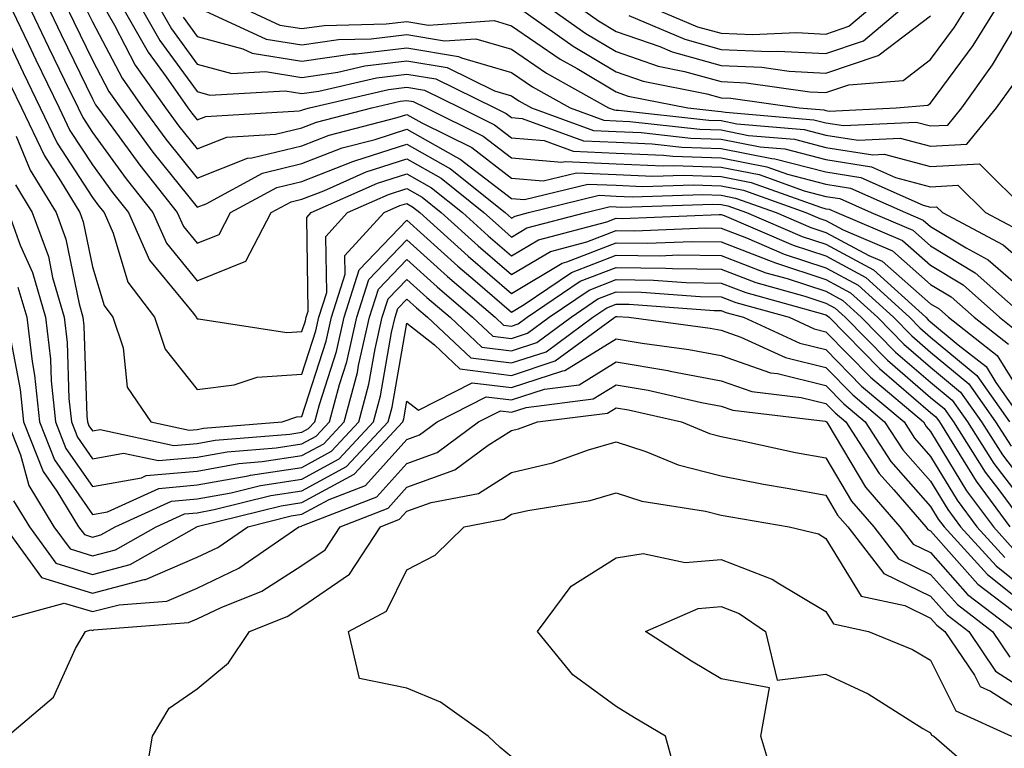
# Model space of a CAD drawing. Units: inches. Extents: x 1013363 to 1016003, y 7237178 to 7239818.
# Drawn here: x 1013411 to 1013505, y 7237701 to 7237770 of the extents above; entities that cross this region are included whole.
import ezdxf

# ---------------------------------------------------------------- set-up
doc = ezdxf.new("R2010")
doc.units = ezdxf.units.IN
doc.header["$MEASUREMENT"] = 0
doc.layers.add('Contour_10137237', color=7, linetype='Continuous', true_color=0xdf9de4)

msp = doc.modelspace()

# ---------------------------------------------------------------- linework, layer by layer
at = {"layer": 'Contour_10137237'}
for points in [[(1013410.062, 7237771.92, 2993), (1013411.917, 7237768.053, 2993), (1013412.65, 7237766.52, 2993), (1013414.876, 7237761.92, 2993), (1013415.901, 7237759.772, 2993), (1013418.05, 7237756.471, 2993), (1013419.964, 7237753.834, 2993), (1013421.487, 7237751.92, 2993), (1013423.499, 7237747.369, 2993), (1013427.679, 7237742.291, 2993), (1013427.962, 7237741.92, 2993), (1013427.982, 7237741.852, 2993), (1013428.05, 7237741.764, 2993), (1013428.187, 7237741.783, 2993), (1013436.595, 7237740.465, 2993), (1013438.05, 7237740.572, 2993), (1013438.382, 7237741.588, 2993), (1013438.45, 7237741.92, 2993), (1013438.636, 7237742.506, 2993), (1013438.509, 7237751.461, 2993), (1013438.919, 7237751.92, 2993), (1013445.247, 7237754.723, 2993), (1013448.05, 7237755.631, 2993), (1013450.423, 7237754.293, 2993), (1013453.372, 7237751.92, 2993), (1013455.833, 7237749.703, 2993), (1013458.05, 7237747.799, 2993), (1013460.638, 7237749.332, 2993), (1013467.161, 7237751.031, 2993), (1013468.05, 7237751.373, 2993), (1013468.607, 7237751.363, 2993), (1013477.874, 7237751.744, 2993), (1013478.05, 7237751.744, 2993), (1013478.333, 7237751.637, 2993), (1013484.935, 7237748.805, 2993), (1013488.05, 7237747.779, 2993), (1013491.859, 7237745.729, 2993), (1013496.048, 7237741.92, 2993), (1013497.034, 7237740.904, 2993), (1013498.05, 7237740.035, 2993), (1013502.474, 7237736.344, 2993), (1013505.589, 7237731.92, 2993)], [(1013411.849, 7237771.92, 2994), (1013413.851, 7237767.721, 2994), (1013415.394, 7237764.576, 2994), (1013416.683, 7237761.92, 2994), (1013417.122, 7237760.992, 2994), (1013418.05, 7237759.567, 2994), (1013421.263, 7237755.133, 2994), (1013423.812, 7237751.92, 2994), (1013425.12, 7237748.99, 2994), (1013428.05, 7237745.416, 2994), (1013432.679, 7237747.291, 2994), (1013435.12, 7237751.92, 2994), (1013437.025, 7237752.945, 2994), (1013438.05, 7237753.199, 2994), (1013440.14, 7237754.01, 2994), (1013444.173, 7237755.797, 2994), (1013448.05, 7237757.047, 2994), (1013451.331, 7237755.201, 2994), (1013455.403, 7237751.92, 2994), (1013456.8, 7237750.67, 2994), (1013458.05, 7237749.586, 2994), (1013459.515, 7237750.455, 2994), (1013465.13, 7237751.92, 2994), (1013467.474, 7237752.496, 2994), (1013468.05, 7237752.467, 2994), (1013468.577, 7237752.447, 2994), (1013477.249, 7237752.721, 2994), (1013478.05, 7237752.692, 2994), (1013478.694, 7237752.565, 2994), (1013480.491, 7237751.92, 2994), (1013485.775, 7237749.645, 2994), (1013488.05, 7237748.902, 2994), (1013492.591, 7237746.461, 2994), (1013497.581, 7237741.92, 2994), (1013497.816, 7237741.686, 2994), (1013498.05, 7237741.481, 2994), (1013500.687, 7237739.283, 2994), (1013503.343, 7237737.213, 2994), (1013504.271, 7237735.699, 2994), (1013506.927, 7237731.92, 2994)], [(1013413.626, 7237771.92, 2995), (1013415.062, 7237768.932, 2995), (1013418.05, 7237762.799, 2995), (1013418.353, 7237762.223, 2995), (1013418.568, 7237761.92, 2995), (1013419.984, 7237759.986, 2995), (1013422.562, 7237756.432, 2995), (1013426.146, 7237751.92, 2995), (1013426.732, 7237750.602, 2995), (1013428.05, 7237749, 2995), (1013430.13, 7237749.84, 2995), (1013431.224, 7237751.92, 2995), (1013435.648, 7237754.322, 2995), (1013438.05, 7237754.899, 2995), (1013442.913, 7237756.783, 2995), (1013443.099, 7237756.871, 2995), (1013448.05, 7237758.463, 2995), (1013452.23, 7237756.1, 2995), (1013457.444, 7237751.92, 2995), (1013457.757, 7237751.627, 2995), (1013458.05, 7237751.383, 2995), (1013458.382, 7237751.588, 2995), (1013459.681, 7237751.92, 2995), (1013466.4, 7237753.57, 2995), (1013468.05, 7237753.492, 2995), (1013469.564, 7237753.434, 2995), (1013476.321, 7237753.649, 2995), (1013478.05, 7237753.58, 2995), (1013479.437, 7237753.307, 2995), (1013483.314, 7237751.92, 2995), (1013486.624, 7237750.494, 2995), (1013488.05, 7237750.026, 2995), (1013492.142, 7237747.828, 2995), (1013493.411, 7237747.281, 2995), (1013498.05, 7237743.209, 2995), (1013498.851, 7237742.721, 2995), (1013499.749, 7237741.92, 2995), (1013504.407, 7237738.277, 2995), (1013508.05, 7237732.379, 2995)], [(1013415.403, 7237771.92, 2996), (1013416.263, 7237770.133, 2996), (1013418.05, 7237766.471, 2996), (1013419.622, 7237763.492, 2996), (1013420.716, 7237761.92, 2996), (1013423.821, 7237757.692, 2996), (1013428.05, 7237752.438, 2996), (1013428.9, 7237752.77, 2996), (1013434.28, 7237755.69, 2996), (1013438.05, 7237756.608, 2996), (1013441.878, 7237758.092, 2996), (1013445.042, 7237758.912, 2996), (1013448.05, 7237759.879, 2996), (1013452.728, 7237757.242, 2996), (1013453.157, 7237757.027, 2996), (1013458.05, 7237753.277, 2996), (1013459.3, 7237753.17, 2996), (1013465.325, 7237754.645, 2996), (1013468.05, 7237754.527, 2996), (1013470.55, 7237754.42, 2996), (1013475.403, 7237754.567, 2996), (1013478.05, 7237754.469, 2996), (1013480.179, 7237754.049, 2996), (1013486.136, 7237751.92, 2996), (1013487.474, 7237751.344, 2996), (1013488.05, 7237751.158, 2996), (1013489.71, 7237750.26, 2996), (1013494.398, 7237748.268, 2996), (1013498.05, 7237745.045, 2996), (1013500.003, 7237743.873, 2996), (1013502.191, 7237741.92, 2996), (1013505.482, 7237739.352, 2996)], [(1013418.948, 7237771.92, 2998), (1013420.15, 7237769.82, 2998), (1013422.142, 7237766.012, 2998), (1013425.013, 7237761.92, 2998), (1013426.302, 7237760.172, 2998), (1013428.05, 7237757.994, 2998), (1013430.862, 7237759.108, 2998), (1013435.53, 7237759.401, 2998), (1013438.05, 7237760.006, 2998), (1013439.427, 7237760.543, 2998), (1013444.72, 7237761.92, 2998), (1013447.425, 7237762.545, 2998), (1013448.05, 7237762.623, 2998), (1013448.655, 7237762.526, 2998), (1013449.886, 7237761.92, 2998), (1013455.345, 7237759.215, 2998), (1013458.05, 7237757.135, 2998), (1013462.855, 7237756.725, 2998), (1013463.167, 7237756.803, 2998), (1013468.05, 7237756.578, 2998), (1013472.513, 7237756.383, 2998), (1013473.548, 7237756.422, 2998), (1013478.05, 7237756.246, 2998), (1013481.673, 7237755.543, 2998), (1013485.97, 7237754, 2998), (1013488.05, 7237753.463, 2998), (1013489.388, 7237753.258, 2998), (1013492.386, 7237751.92, 2998), (1013496.36, 7237750.231, 2998), (1013498.05, 7237748.736, 2998), (1013502.298, 7237746.168, 2998), (1013507.064, 7237741.92, 2998)], [(1013420.706, 7237771.92, 2999), (1013423.372, 7237767.242, 2999), (1013425.091, 7237764.879, 2999), (1013427.161, 7237761.92, 2999), (1013427.532, 7237761.402, 2999), (1013428.05, 7237760.768, 2999), (1013428.87, 7237761.1, 2999), (1013437.776, 7237761.647, 2999), (1013438.05, 7237761.715, 2999), (1013438.196, 7237761.774, 2999), (1013438.773, 7237761.92, 2999), (1013446.292, 7237763.678, 2999), (1013448.05, 7237763.883, 2999), (1013449.73, 7237763.6, 2999), (1013453.177, 7237761.92, 2999), (1013456.429, 7237760.299, 2999), (1013458.05, 7237759.059, 2999), (1013461.175, 7237758.795, 2999), (1013463.919, 7237757.789, 2999), (1013468.05, 7237757.604, 2999), (1013472.562, 7237757.408, 2999), (1013473.441, 7237757.311, 2999), (1013478.05, 7237757.145, 2999), (1013482.415, 7237756.285, 2999), (1013484.388, 7237755.582, 2999), (1013488.05, 7237754.635, 2999), (1013490.394, 7237754.264, 2999), (1013495.667, 7237751.92, 2999), (1013497.337, 7237751.207, 2999), (1013498.05, 7237750.582, 2999), (1013501.429, 7237748.541, 2999), (1013503.548, 7237747.418, 2999), (1013508.05, 7237743.502, 2999)], [(1013422.454, 7237771.92, 3000), (1013424.485, 7237768.356, 3000), (1013428.05, 7237763.473, 3000), (1013429.261, 7237763.131, 3000), (1013436.429, 7237763.541, 3000), (1013438.05, 7237763.287, 3000), (1013439.642, 7237763.512, 3000), (1013445.169, 7237764.801, 3000), (1013448.05, 7237765.143, 3000), (1013450.814, 7237764.684, 3000), (1013456.468, 7237761.92, 3000), (1013457.523, 7237761.393, 3000), (1013458.05, 7237760.992, 3000), (1013459.066, 7237760.904, 3000), (1013464.905, 7237758.776, 3000), (1013468.05, 7237758.629, 3000), (1013471.487, 7237758.483, 3000), (1013474.3, 7237758.17, 3000), (1013478.05, 7237758.033, 3000), (1013482.884, 7237757.086, 3000), (1013483.187, 7237757.057, 3000), (1013488.05, 7237755.807, 3000), (1013491.4, 7237755.27, 3000), (1013497.337, 7237752.633, 3000), (1013498.05, 7237752.447, 3000), (1013498.607, 7237752.477, 3000), (1013499.173, 7237751.92, 3000), (1013504.974, 7237748.844, 3000), (1013508.05, 7237746.168, 3000)], [(1013424.202, 7237771.92, 3001), (1013425.599, 7237769.469, 3001), (1013428.05, 7237766.11, 3001), (1013431.341, 7237765.211, 3001), (1013434.573, 7237765.397, 3001), (1013438.05, 7237764.83, 3001), (1013441.458, 7237765.328, 3001), (1013444.036, 7237765.934, 3001), (1013448.05, 7237766.402, 3001), (1013451.898, 7237765.768, 3001), (1013456.419, 7237763.551, 3001), (1013458.05, 7237763.072, 3001), (1013458.734, 7237762.604, 3001), (1013459.954, 7237761.92, 3001), (1013465.882, 7237759.752, 3001), (1013468.05, 7237759.654, 3001), (1013470.413, 7237759.557, 3001), (1013475.159, 7237759.029, 3001), (1013478.05, 7237758.922, 3001), (1013481.78, 7237758.19, 3001), (1013484.124, 7237757.994, 3001), (1013488.05, 7237756.979, 3001), (1013492.415, 7237756.285, 3001), (1013494.7, 7237755.27, 3001), (1013498.05, 7237754.381, 3001), (1013500.657, 7237754.527, 3001), (1013503.275, 7237751.92, 3001), (1013506.4, 7237750.27, 3001)], [(1013431.429, 7237771.92, 3004), (1013435.95, 7237769.82, 3004), (1013438.05, 7237769.488, 3004), (1013440.179, 7237769.791, 3004), (1013446.077, 7237769.947, 3004), (1013448.05, 7237770.182, 3004), (1013450.14, 7237769.83, 3004), (1013456.38, 7237770.25, 3004), (1013458.05, 7237769.762, 3004), (1013462.698, 7237766.568, 3004), (1013464.3, 7237765.67, 3004), (1013468.05, 7237763.453, 3004), (1013469.183, 7237763.053, 3004), (1013474.876, 7237761.92, 3004), (1013477.728, 7237761.598, 3004), (1013478.05, 7237761.588, 3004), (1013478.46, 7237761.51, 3004), (1013486.917, 7237760.787, 3004), (1013488.05, 7237760.494, 3004), (1013489.739, 7237760.231, 3004), (1013496.683, 7237760.553, 3004), (1013498.05, 7237760.192, 3004), (1013499.691, 7237760.279, 3004), (1013501.019, 7237761.92, 3004), (1013503.948, 7237766.022, 3004), (1013506.566, 7237770.436, 3004)], [(1013458.138, 7237771.92, 3005), (1013463.939, 7237767.809, 3005), (1013468.05, 7237765.377, 3005), (1013470.609, 7237764.479, 3005), (1013476.702, 7237763.268, 3005), (1013478.05, 7237762.887, 3005), (1013478.978, 7237762.848, 3005), (1013485.511, 7237761.92, 3005), (1013487.855, 7237761.725, 3005), (1013488.05, 7237761.666, 3005), (1013488.353, 7237761.617, 3005), (1013494.769, 7237761.92, 3005), (1013497.796, 7237762.174, 3005), (1013498.05, 7237762.36, 3005), (1013502.103, 7237767.867, 3005), (1013504.612, 7237771.92, 3005)], [(1013461.048, 7237771.92, 3006), (1013465.15, 7237769.02, 3006), (1013468.05, 7237767.301, 3006), (1013472.034, 7237765.904, 3006), (1013474.573, 7237765.397, 3006), (1013478.05, 7237764.43, 3006), (1013480.452, 7237764.322, 3006), (1013486.507, 7237763.463, 3006), (1013488.05, 7237763.385, 3006), (1013490.257, 7237764.127, 3006), (1013495.423, 7237764.547, 3006), (1013498.05, 7237766.529, 3006), (1013500.335, 7237769.635, 3006), (1013501.751, 7237771.92, 3006)], [(1013463.958, 7237771.92, 3007), (1013466.351, 7237770.221, 3007), (1013468.05, 7237769.215, 3007), (1013472.2, 7237767.77, 3007), (1013473.392, 7237767.262, 3007), (1013478.05, 7237765.963, 3007), (1013481.927, 7237765.797, 3007), (1013484.544, 7237765.426, 3007), (1013488.05, 7237765.25, 3007), (1013493.04, 7237766.93, 3007), (1013493.128, 7237766.998, 3007), (1013498.05, 7237770.709, 3007)], [(1013469.241, 7237770.729, 3008), (1013474.603, 7237768.473, 3008), (1013478.05, 7237767.506, 3008), (1013482.659, 7237767.311, 3008), (1013483.48, 7237767.35, 3008), (1013488.05, 7237767.115, 3008), (1013491.653, 7237768.317, 3008), (1013495.892, 7237771.92, 3008)], [(1013470.462, 7237771.92, 3009), (1013475.804, 7237769.674, 3009), (1013478.05, 7237769.039, 3009), (1013481.058, 7237768.912, 3009), (1013485.247, 7237769.117, 3009), (1013488.05, 7237768.971, 3009), (1013490.257, 7237769.713, 3009), (1013492.855, 7237771.92, 3009)], [(1013408.499, 7237771.471, 2992), (1013411.429, 7237765.299, 2992), (1013413.069, 7237761.92, 2992), (1013414.681, 7237758.551, 2992), (1013418.05, 7237753.375, 2992), (1013418.665, 7237752.535, 2992), (1013419.153, 7237751.92, 2992), (1013420.032, 7237749.938, 2992), (1013421.419, 7237745.289, 2992), (1013423.978, 7237741.92, 2992), (1013424.993, 7237738.863, 2992), (1013428.05, 7237735.035, 2992), (1013431.585, 7237735.455, 2992), (1013433.773, 7237736.197, 2992), (1013438.05, 7237736.5, 2992), (1013439.359, 7237740.611, 2992), (1013439.661, 7237741.92, 2992), (1013440.413, 7237744.283, 2992), (1013440.325, 7237749.645, 2992), (1013442.405, 7237751.92, 2992), (1013446.321, 7237753.649, 2992), (1013448.05, 7237754.205, 2992), (1013449.515, 7237753.385, 2992), (1013451.341, 7237751.92, 2992), (1013454.866, 7237748.736, 2992), (1013458.05, 7237746.002, 2992), (1013461.761, 7237748.209, 2992), (1013465.247, 7237749.117, 2992), (1013468.05, 7237750.201, 2992), (1013469.788, 7237750.182, 2992), (1013476.585, 7237750.455, 2992), (1013478.05, 7237750.436, 2992), (1013480.462, 7237749.508, 2992), (1013484.085, 7237747.955, 2992), (1013488.05, 7237746.647, 2992), (1013491.126, 7237744.996, 2992), (1013494.505, 7237741.92, 2992), (1013496.263, 7237740.133, 2992), (1013498.05, 7237738.6, 2992), (1013501.693, 7237735.563, 2992), (1013504.251, 7237731.92, 2992), (1013505.726, 7237729.596, 2992)], [(1013417.464, 7237771.334, 2997), (1013418.05, 7237770.143, 2997), (1013420.882, 7237764.752, 2997), (1013422.864, 7237761.92, 2997), (1013425.062, 7237758.932, 2997), (1013428.05, 7237755.211, 2997), (1013432.855, 7237757.115, 2997), (1013433.275, 7237757.145, 2997), (1013438.05, 7237758.307, 2997), (1013440.657, 7237759.313, 2997), (1013447.132, 7237761.002, 2997), (1013448.05, 7237761.295, 2997), (1013449.485, 7237760.485, 2997), (1013454.251, 7237758.121, 2997), (1013458.05, 7237755.201, 2997), (1013461.077, 7237754.947, 2997), (1013464.241, 7237755.729, 2997), (1013468.05, 7237755.553, 2997), (1013471.526, 7237755.397, 2997), (1013474.476, 7237755.494, 2997), (1013478.05, 7237755.358, 2997), (1013480.931, 7237754.801, 2997), (1013487.542, 7237752.428, 2997), (1013488.05, 7237752.291, 2997), (1013488.372, 7237752.242, 2997), (1013489.105, 7237751.92, 2997), (1013495.374, 7237749.244, 2997), (1013498.05, 7237746.891, 2997), (1013501.155, 7237745.026, 2997), (1013504.622, 7237741.92, 2997), (1013506.546, 7237740.416, 2997)], [(1013426.712, 7237770.582, 3002), (1013428.05, 7237768.746, 3002), (1013432.415, 7237767.555, 3002), (1013433.284, 7237767.154, 3002), (1013438.05, 7237766.383, 3002), (1013442.884, 7237767.086, 3002), (1013443.226, 7237767.096, 3002), (1013448.05, 7237767.662, 3002), (1013452.972, 7237766.842, 3002), (1013453.265, 7237766.705, 3002), (1013458.05, 7237765.309, 3002), (1013460.062, 7237763.932, 3002), (1013463.636, 7237761.92, 3002), (1013466.868, 7237760.738, 3002), (1013468.05, 7237760.68, 3002), (1013469.339, 7237760.631, 3002), (1013476.019, 7237759.889, 3002), (1013478.05, 7237759.811, 3002), (1013480.677, 7237759.293, 3002), (1013485.052, 7237758.922, 3002), (1013488.05, 7237758.151, 3002), (1013492.532, 7237757.438, 3002), (1013493.616, 7237757.486, 3002), (1013498.05, 7237756.315, 3002), (1013502.708, 7237756.578, 3002), (1013507.386, 7237751.92, 3002)], [(1013428.782, 7237771.188, 3003), (1013434.622, 7237768.492, 3003), (1013438.05, 7237767.936, 3003), (1013441.526, 7237768.443, 3003), (1013444.651, 7237768.522, 3003), (1013448.05, 7237768.922, 3003), (1013451.644, 7237768.326, 3003), (1013454.651, 7237768.522, 3003), (1013458.05, 7237767.535, 3003), (1013461.38, 7237765.25, 3003), (1013467.308, 7237761.92, 3003), (1013467.855, 7237761.725, 3003), (1013468.05, 7237761.715, 3003), (1013468.265, 7237761.705, 3003), (1013476.878, 7237760.748, 3003), (1013478.05, 7237760.699, 3003), (1013479.564, 7237760.406, 3003), (1013485.989, 7237759.86, 3003), (1013488.05, 7237759.322, 3003), (1013491.136, 7237758.834, 3003), (1013495.15, 7237759.02, 3003), (1013498.05, 7237758.248, 3003), (1013501.517, 7237758.453, 3003), (1013504.329, 7237761.92, 3003), (1013505.882, 7237764.088, 3003)], [(1013410.218, 7237764.088, 2991), (1013411.273, 7237761.92, 2991), (1013413.46, 7237757.33, 2991), (1013415.013, 7237754.957, 2991), (1013416.849, 7237751.92, 2991), (1013417.171, 7237751.041, 2991), (1013418.05, 7237746.735, 2991), (1013419.163, 7237743.033, 2991), (1013420.003, 7237741.92, 2991), (1013420.98, 7237738.99, 2991), (1013421.36, 7237735.231, 2991), (1013423.636, 7237731.92, 2991), (1013427.269, 7237731.139, 2991), (1013428.05, 7237731.207, 2991), (1013428.655, 7237731.315, 2991), (1013436.146, 7237731.92, 2991), (1013437.571, 7237732.399, 2991), (1013438.05, 7237732.428, 2991), (1013440.345, 7237739.625, 2991), (1013440.872, 7237741.92, 2991), (1013442.181, 7237746.051, 2991), (1013442.151, 7237747.818, 2991), (1013445.901, 7237751.92, 2991), (1013447.386, 7237752.584, 2991), (1013448.05, 7237752.789, 2991), (1013448.607, 7237752.477, 2991), (1013449.3, 7237751.92, 2991), (1013453.9, 7237747.77, 2991), (1013458.05, 7237744.205, 2991), (1013462.884, 7237747.086, 2991), (1013463.333, 7237747.203, 2991), (1013468.05, 7237749.029, 2991), (1013470.98, 7237748.99, 2991), (1013475.296, 7237749.166, 2991), (1013478.05, 7237749.117, 2991), (1013482.591, 7237747.379, 2991), (1013483.235, 7237747.106, 2991), (1013488.05, 7237745.524, 2991), (1013490.394, 7237744.264, 2991), (1013492.972, 7237741.92, 2991), (1013495.482, 7237739.352, 2991), (1013498.05, 7237737.154, 2991), (1013500.901, 7237734.772, 2991), (1013502.913, 7237731.92, 2991), (1013504.905, 7237728.776, 2991), (1013508.05, 7237724.654, 2991)], [(1013410.765, 7237759.205, 2990), (1013412.112, 7237755.983, 2990), (1013414.573, 7237751.92, 2990), (1013415.511, 7237749.381, 2990), (1013416.771, 7237743.199, 2990), (1013417.142, 7237741.92, 2990), (1013417.239, 7237741.11, 2990), (1013417.503, 7237732.467, 2990), (1013417.562, 7237731.92, 2990), (1013417.698, 7237731.568, 2990), (1013418.05, 7237731.07, 2990), (1013418.773, 7237731.197, 2990), (1013425.814, 7237729.684, 2990), (1013428.05, 7237729.879, 2990), (1013429.778, 7237730.192, 2990), (1013436.898, 7237730.768, 2990), (1013438.05, 7237730.943, 2990), (1013438.685, 7237731.285, 2990), (1013439.271, 7237731.92, 2990), (1013439.72, 7237733.59, 2990), (1013441.331, 7237738.639, 2990), (1013442.083, 7237741.92, 2990), (1013443.519, 7237746.451, 2990), (1013448.05, 7237751.197, 2990), (1013452.933, 7237746.803, 2990), (1013454.564, 7237745.406, 2990), (1013458.05, 7237742.418, 2990), (1013459.271, 7237743.141, 2990), (1013463.773, 7237746.197, 2990), (1013468.05, 7237747.858, 2990), (1013472.171, 7237747.799, 2990), (1013474.007, 7237747.877, 2990), (1013478.05, 7237747.809, 2990), (1013482.308, 7237746.178, 2990), (1013484.359, 7237745.611, 2990), (1013488.05, 7237744.401, 2990), (1013489.661, 7237743.531, 2990), (1013491.429, 7237741.92, 2990), (1013494.71, 7237738.58, 2990), (1013498.05, 7237735.709, 2990), (1013500.12, 7237733.99, 2990), (1013501.566, 7237731.92, 2990), (1013504.085, 7237727.955, 2990), (1013508.05, 7237722.76, 2990)], [(1013410.696, 7237754.567, 2989), (1013412.298, 7237751.92, 2989), (1013413.841, 7237747.711, 2989), (1013414.251, 7237745.719, 2989), (1013415.355, 7237741.92, 2989), (1013415.638, 7237739.508, 2989), (1013415.804, 7237734.166, 2989), (1013416.038, 7237731.92, 2989), (1013416.614, 7237730.485, 2989), (1013418.05, 7237728.414, 2989), (1013421.028, 7237728.942, 2989), (1013424.359, 7237728.229, 2989), (1013428.05, 7237728.561, 2989), (1013430.901, 7237729.068, 2989), (1013435.579, 7237729.449, 2989), (1013438.05, 7237729.82, 2989), (1013439.407, 7237730.563, 2989), (1013440.677, 7237731.92, 2989), (1013441.624, 7237735.494, 2989), (1013442.318, 7237737.652, 2989), (1013443.294, 7237741.92, 2989), (1013444.437, 7237745.533, 2989), (1013448.05, 7237749.313, 2989), (1013451.937, 7237745.807, 2989), (1013456.497, 7237741.92, 2989), (1013457.298, 7237741.168, 2989), (1013458.05, 7237741.07, 2989), (1013458.685, 7237741.285, 2989), (1013459.554, 7237741.92, 2989), (1013464.612, 7237745.358, 2989), (1013468.05, 7237746.686, 2989), (1013472.747, 7237746.617, 2989), (1013473.401, 7237746.568, 2989), (1013478.05, 7237746.5, 2989), (1013481.36, 7237745.231, 2989), (1013486.038, 7237743.932, 2989), (1013488.05, 7237743.268, 2989), (1013488.929, 7237742.799, 2989), (1013489.896, 7237741.92, 2989), (1013493.939, 7237737.809, 2989), (1013498.05, 7237734.264, 2989), (1013499.329, 7237733.199, 2989), (1013500.228, 7237731.92, 2989), (1013503.265, 7237727.135, 2989), (1013504.651, 7237725.318, 2989), (1013507.181, 7237721.92, 2989)], [(1013410.023, 7237751.92, 2988), (1013411.165, 7237748.805, 2988), (1013412.327, 7237746.197, 2988), (1013413.568, 7237741.92, 2988), (1013414.046, 7237737.916, 2988), (1013414.105, 7237735.865, 2988), (1013414.515, 7237731.92, 2988), (1013415.521, 7237729.391, 2988), (1013418.05, 7237725.748, 2988), (1013422.718, 7237726.588, 2988), (1013423.177, 7237726.793, 2988), (1013428.05, 7237727.233, 2988), (1013432.025, 7237727.945, 2988), (1013434.261, 7237728.131, 2988), (1013438.05, 7237728.707, 2988), (1013440.13, 7237729.84, 2988), (1013442.073, 7237731.92, 2988), (1013443.333, 7237736.637, 2988), (1013443.45, 7237737.32, 2988), (1013444.505, 7237741.92, 2988), (1013445.355, 7237744.615, 2988), (1013448.05, 7237747.428, 2988), (1013450.95, 7237744.82, 2988), (1013454.339, 7237741.92, 2988), (1013456.253, 7237740.123, 2988), (1013458.05, 7237739.899, 2988), (1013459.573, 7237740.397, 2988), (1013461.644, 7237741.92, 2988), (1013465.462, 7237744.508, 2988), (1013468.05, 7237745.514, 2988), (1013471.595, 7237745.465, 2988), (1013474.73, 7237745.24, 2988), (1013478.05, 7237745.182, 2988), (1013480.413, 7237744.283, 2988), (1013487.718, 7237742.252, 2988), (1013488.05, 7237742.145, 2988), (1013488.196, 7237742.067, 2988), (1013488.353, 7237741.92, 2988), (1013493.157, 7237737.027, 2988), (1013498.05, 7237732.818, 2988), (1013498.538, 7237732.408, 2988), (1013498.89, 7237731.92, 2988), (1013500.345, 7237729.625, 2988), (1013502.386, 7237726.256, 2988), (1013505.609, 7237721.92, 2988)], [(1013410.941, 7237744.811, 2987), (1013411.78, 7237741.92, 2987), (1013412.288, 7237737.682, 2987), (1013412.532, 7237736.402, 2987), (1013412.982, 7237731.92, 2987), (1013414.427, 7237728.297, 2987), (1013418.05, 7237723.092, 2987), (1013419.476, 7237723.346, 2987), (1013424.388, 7237725.582, 2987), (1013428.05, 7237725.904, 2987), (1013432.913, 7237726.783, 2987), (1013433.138, 7237726.832, 2987), (1013438.05, 7237727.584, 2987), (1013440.853, 7237729.117, 2987), (1013443.47, 7237731.92, 2987), (1013444.437, 7237735.533, 2987), (1013445.023, 7237738.893, 2987), (1013445.716, 7237741.92, 2987), (1013446.282, 7237743.688, 2987), (1013448.05, 7237745.543, 2987), (1013449.954, 7237743.824, 2987), (1013452.191, 7237741.92, 2987), (1013455.208, 7237739.078, 2987), (1013458.05, 7237738.727, 2987), (1013460.452, 7237739.518, 2987), (1013463.734, 7237741.92, 2987), (1013466.302, 7237743.668, 2987), (1013468.05, 7237744.342, 2987), (1013470.443, 7237744.313, 2987), (1013476.068, 7237743.902, 2987), (1013478.05, 7237743.873, 2987), (1013479.466, 7237743.336, 2987), (1013484.544, 7237741.92, 2987), (1013486.946, 7237740.817, 2987), (1013488.05, 7237740.543, 2987), (1013492.318, 7237736.188, 2987), (1013497.357, 7237731.92, 2987), (1013497.63, 7237731.5, 2987), (1013498.05, 7237731.022, 2987), (1013501.487, 7237725.358, 2987), (1013504.036, 7237721.92, 2987), (1013505.941, 7237719.811, 2987)], [(1013410.257, 7237739.713, 2986), (1013411.146, 7237735.016, 2986), (1013411.458, 7237731.92, 2986), (1013413.333, 7237727.203, 2986), (1013414.642, 7237725.328, 2986), (1013416.732, 7237721.92, 2986), (1013417.288, 7237721.158, 2986), (1013418.05, 7237720.924, 2986), (1013418.841, 7237721.129, 2986), (1013420.228, 7237721.92, 2986), (1013425.609, 7237724.361, 2986), (1013428.05, 7237724.576, 2986), (1013431.292, 7237725.162, 2986), (1013434.105, 7237725.865, 2986), (1013438.05, 7237726.461, 2986), (1013441.585, 7237728.385, 2986), (1013444.876, 7237731.92, 2986), (1013445.54, 7237734.43, 2986), (1013446.595, 7237740.465, 2986), (1013446.927, 7237741.92, 2986), (1013447.2, 7237742.77, 2986), (1013448.05, 7237743.658, 2986), (1013448.968, 7237742.838, 2986), (1013450.042, 7237741.92, 2986), (1013454.163, 7237738.033, 2986), (1013458.05, 7237737.555, 2986), (1013461.341, 7237738.629, 2986), (1013465.814, 7237741.92, 2986), (1013467.142, 7237742.828, 2986), (1013468.05, 7237743.17, 2986), (1013469.29, 7237743.16, 2986), (1013477.396, 7237742.574, 2986), (1013478.05, 7237742.565, 2986), (1013478.509, 7237742.379, 2986), (1013480.179, 7237741.92, 2986), (1013485.569, 7237739.44, 2986), (1013488.05, 7237738.834, 2986), (1013491.468, 7237735.338, 2986), (1013495.511, 7237731.92, 2986), (1013496.507, 7237730.377, 2986), (1013498.05, 7237728.639, 2986), (1013500.589, 7237724.459, 2986), (1013502.464, 7237721.92, 2986), (1013505.12, 7237718.99, 2986)], [(1013409.935, 7237731.92, 2985), (1013411.185, 7237728.785, 2985), (1013411.976, 7237725.846, 2985), (1013414.378, 7237721.92, 2985), (1013415.921, 7237719.791, 2985), (1013418.05, 7237719.147, 2985), (1013420.257, 7237719.713, 2985), (1013424.124, 7237721.92, 2985), (1013426.829, 7237723.141, 2985), (1013428.05, 7237723.258, 2985), (1013429.681, 7237723.551, 2985), (1013435.081, 7237724.889, 2985), (1013438.05, 7237725.348, 2985), (1013442.308, 7237727.662, 2985), (1013446.273, 7237731.92, 2985), (1013446.644, 7237733.326, 2985), (1013448.05, 7237741.363, 2985), (1013450.687, 7237739.283, 2985), (1013453.118, 7237736.988, 2985), (1013458.05, 7237736.373, 2985), (1013462.22, 7237737.75, 2985), (1013467.903, 7237741.92, 2985), (1013467.991, 7237741.979, 2985), (1013468.05, 7237741.998, 2985), (1013468.128, 7237741.998, 2985), (1013469.261, 7237741.92, 2985), (1013477.015, 7237740.885, 2985), (1013478.05, 7237740.68, 2985), (1013479.944, 7237740.026, 2985), (1013484.202, 7237738.072, 2985), (1013488.05, 7237737.115, 2985), (1013490.628, 7237734.498, 2985), (1013493.655, 7237731.92, 2985), (1013495.384, 7237729.254, 2985), (1013498.05, 7237726.256, 2985), (1013499.681, 7237723.551, 2985), (1013500.901, 7237721.92, 2985), (1013504.3, 7237718.17, 2985), (1013508.05, 7237715.162, 2985)], [(1013410.521, 7237724.391, 2984), (1013412.034, 7237721.92, 2984), (1013414.554, 7237718.424, 2984), (1013418.05, 7237717.36, 2984), (1013421.663, 7237718.307, 2984), (1013428.021, 7237721.92, 2984), (1013428.06, 7237721.93, 2984), (1013436.048, 7237723.922, 2984), (1013438.05, 7237724.225, 2984), (1013443.03, 7237726.94, 2984), (1013447.669, 7237731.92, 2984), (1013447.757, 7237732.213, 2984), (1013448.05, 7237733.922, 2984), (1013449.173, 7237733.043, 2984), (1013454.3, 7237735.67, 2984), (1013458.05, 7237735.201, 2984), (1013462.943, 7237736.813, 2984), (1013463.128, 7237736.842, 2984), (1013468.05, 7237739.869, 2984), (1013470.521, 7237739.449, 2984), (1013474.984, 7237738.854, 2984), (1013478.05, 7237738.268, 2984), (1013482.757, 7237736.627, 2984), (1013483.421, 7237736.549, 2984), (1013488.05, 7237735.406, 2984), (1013489.778, 7237733.649, 2984), (1013491.81, 7237731.92, 2984), (1013494.261, 7237728.131, 2984), (1013498.05, 7237723.863, 2984), (1013498.782, 7237722.652, 2984), (1013499.329, 7237721.92, 2984), (1013503.47, 7237717.34, 2984), (1013508.05, 7237713.688, 2984)], [(1013409.681, 7237721.92, 2983), (1013413.187, 7237717.057, 2983), (1013418.05, 7237715.582, 2983), (1013423.001, 7237716.871, 2983), (1013423.099, 7237716.871, 2983), (1013428.05, 7237719, 2983), (1013430.032, 7237719.938, 2983), (1013432.884, 7237721.92, 2983), (1013437.015, 7237722.955, 2983), (1013438.05, 7237723.111, 2983), (1013440.657, 7237724.527, 2983), (1013444.105, 7237725.865, 2983), (1013448.05, 7237730.25, 2983), (1013449.271, 7237730.699, 2983), (1013450.941, 7237731.92, 2983), (1013455.638, 7237734.332, 2983), (1013458.05, 7237734.029, 2983), (1013461.194, 7237735.065, 2983), (1013464.495, 7237735.475, 2983), (1013468.05, 7237737.672, 2983), (1013472.952, 7237736.822, 2983), (1013473.196, 7237736.774, 2983), (1013478.05, 7237735.856, 2983), (1013480.97, 7237734.84, 2983), (1013485.696, 7237734.274, 2983), (1013488.05, 7237733.688, 2983), (1013488.929, 7237732.799, 2983), (1013489.964, 7237731.92, 2983), (1013493.138, 7237727.008, 2983), (1013494.534, 7237725.436, 2983), (1013497.591, 7237721.92, 2983), (1013497.786, 7237721.656, 2983), (1013498.05, 7237721.529, 2983), (1013502.571, 7237716.442, 2983), (1013506.653, 7237713.317, 2983)], [(1013409.017, 7237712.887, 2982), (1013415.345, 7237714.625, 2982), (1013418.05, 7237713.805, 2982), (1013420.589, 7237714.459, 2982), (1013425.15, 7237714.82, 2982), (1013428.05, 7237716.061, 2982), (1013432.025, 7237717.945, 2982), (1013437.757, 7237721.92, 2982), (1013437.991, 7237721.979, 2982), (1013438.05, 7237721.988, 2982), (1013438.196, 7237722.067, 2982), (1013445.189, 7237724.781, 2982), (1013448.05, 7237727.965, 2982), (1013450.95, 7237729.02, 2982), (1013454.896, 7237731.92, 2982), (1013456.985, 7237732.985, 2982), (1013458.05, 7237732.858, 2982), (1013459.446, 7237733.317, 2982), (1013465.853, 7237734.117, 2982), (1013468.05, 7237735.475, 2982), (1013471.077, 7237734.947, 2982), (1013476.175, 7237733.795, 2982), (1013478.05, 7237733.434, 2982), (1013479.173, 7237733.043, 2982), (1013487.972, 7237731.998, 2982), (1013488.05, 7237731.979, 2982), (1013488.109, 7237731.92, 2982), (1013488.226, 7237731.744, 2982), (1013491.829, 7237725.699, 2982), (1013495.101, 7237721.92, 2982), (1013496.39, 7237720.26, 2982), (1013498.05, 7237719.44, 2982), (1013501.585, 7237715.455, 2982), (1013506.214, 7237711.92, 2982)], [(1013409.944, 7237701.92, 2981), (1013414.329, 7237705.641, 2981), (1013416.429, 7237710.299, 2981), (1013417.386, 7237711.92, 2981), (1013417.903, 7237712.067, 2981), (1013418.05, 7237712.018, 2981), (1013418.187, 7237712.057, 2981), (1013427.21, 7237712.76, 2981), (1013428.05, 7237713.121, 2981), (1013430.335, 7237714.205, 2981), (1013434.212, 7237715.758, 2981), (1013438.05, 7237718.209, 2981), (1013440.247, 7237719.723, 2981), (1013441.683, 7237721.92, 2981), (1013446.273, 7237723.697, 2981), (1013448.05, 7237725.68, 2981), (1013452.63, 7237727.34, 2981), (1013455.823, 7237729.693, 2981), (1013458.05, 7237731.11, 2981), (1013458.704, 7237731.266, 2981), (1013460.53, 7237731.92, 2981), (1013467.22, 7237732.75, 2981), (1013468.05, 7237733.268, 2981), (1013469.202, 7237733.072, 2981), (1013474.271, 7237731.92, 2981), (1013476.937, 7237730.807, 2981), (1013478.05, 7237730.524, 2981), (1013479.788, 7237730.182, 2981), (1013485.15, 7237729.02, 2981), (1013488.05, 7237728.483, 2981), (1013490.491, 7237724.361, 2981), (1013492.62, 7237721.92, 2981), (1013494.984, 7237718.854, 2981), (1013498.05, 7237717.36, 2981), (1013500.609, 7237714.479, 2981), (1013503.948, 7237711.92, 2981), (1013505.599, 7237709.469, 2981)], [(1013422.952, 7237697.018, 2980), (1013423.782, 7237701.92, 2980), (1013425.374, 7237704.596, 2980), (1013428.05, 7237706.442, 2980), (1013431.038, 7237708.932, 2980), (1013433.05, 7237711.92, 2980), (1013436.624, 7237713.346, 2980), (1013438.05, 7237714.264, 2980), (1013442.581, 7237717.389, 2980), (1013445.55, 7237721.92, 2980), (1013447.347, 7237722.623, 2980), (1013448.05, 7237723.395, 2980), (1013450.364, 7237724.235, 2980), (1013454.886, 7237725.084, 2980), (1013458.05, 7237727.106, 2980), (1013461.946, 7237728.024, 2980), (1013465.394, 7237729.264, 2980), (1013468.05, 7237730.026, 2980), (1013470.872, 7237729.098, 2980), (1013473.948, 7237727.818, 2980), (1013478.05, 7237726.783, 2980), (1013482.112, 7237725.983, 2980), (1013484.368, 7237725.602, 2980), (1013488.05, 7237724.918, 2980), (1013489.163, 7237723.033, 2980), (1013490.14, 7237721.92, 2980), (1013493.587, 7237717.457, 2980), (1013498.05, 7237715.27, 2980), (1013499.622, 7237713.492, 2980), (1013501.683, 7237711.92, 2980), (1013504.241, 7237708.111, 2980), (1013508.05, 7237705.68, 2980)], [(1013458.05, 7237699.947, 2979), (1013456.966, 7237700.836, 2979), (1013455.823, 7237701.92, 2979), (1013451.282, 7237705.152, 2979), (1013448.05, 7237706.49, 2979), (1013443.548, 7237707.418, 2979), (1013442.503, 7237711.92, 2979), (1013446.107, 7237713.863, 2979), (1013448.05, 7237717.809, 2979), (1013450.775, 7237719.195, 2979), (1013453.519, 7237721.92, 2979), (1013457.327, 7237722.643, 2979), (1013458.05, 7237723.102, 2979), (1013459.593, 7237723.463, 2979), (1013465.54, 7237724.43, 2979), (1013468.05, 7237725.152, 2979), (1013470.482, 7237724.352, 2979), (1013476.566, 7237723.404, 2979), (1013478.05, 7237723.033, 2979), (1013478.978, 7237722.848, 2979), (1013484.554, 7237721.92, 2979), (1013487.357, 7237721.227, 2979), (1013488.05, 7237720.807, 2979), (1013491.419, 7237715.289, 2979), (1013495.579, 7237714.391, 2979), (1013498.05, 7237713.18, 2979), (1013498.646, 7237712.516, 2979), (1013499.417, 7237711.92, 2979), (1013502.23, 7237707.74, 2979), (1013502.776, 7237706.647, 2979), (1013503.773, 7237706.197, 2979), (1013508.05, 7237703.463, 2979)], [(1013473.88, 7237697.75, 2978), (1013472.737, 7237701.92, 2978), (1013469.778, 7237703.649, 2978), (1013468.05, 7237704.752, 2978), (1013463.909, 7237707.779, 2978), (1013460.54, 7237711.92, 2978), (1013463.743, 7237716.227, 2978), (1013468.05, 7237718.932, 2978), (1013470.618, 7237719.352, 2978), (1013474.622, 7237718.492, 2978), (1013478.05, 7237718.776, 2978), (1013483.001, 7237716.871, 2978), (1013483.304, 7237716.666, 2978), (1013488.05, 7237713.824, 2978), (1013488.773, 7237712.643, 2978), (1013492.122, 7237711.92, 2978), (1013496.312, 7237710.182, 2978), (1013498.05, 7237709.166, 2978), (1013500.462, 7237704.332, 2978), (1013505.784, 7237701.92, 2978)], [(1013483.275, 7237697.145, 2977), (1013481.839, 7237701.92, 2977), (1013482.659, 7237706.529, 2977), (1013478.05, 7237707.399, 2977), (1013475.218, 7237709.088, 2977), (1013470.823, 7237711.92, 2977), (1013475.853, 7237714.117, 2977), (1013478.05, 7237714.303, 2977), (1013479.769, 7237713.639, 2977), (1013482.278, 7237711.92, 2977), (1013483.401, 7237707.272, 2977), (1013488.05, 7237707.848, 2977), (1013492.073, 7237705.943, 2977), (1013497.318, 7237702.652, 2977), (1013498.05, 7237702.223, 2977), (1013498.148, 7237702.018, 2977), (1013498.372, 7237701.92, 2977), (1013503.538, 7237697.408, 2977)]]:
    msp.add_polyline3d(points, dxfattribs=at)

doc.saveas('drawing.dxf')
